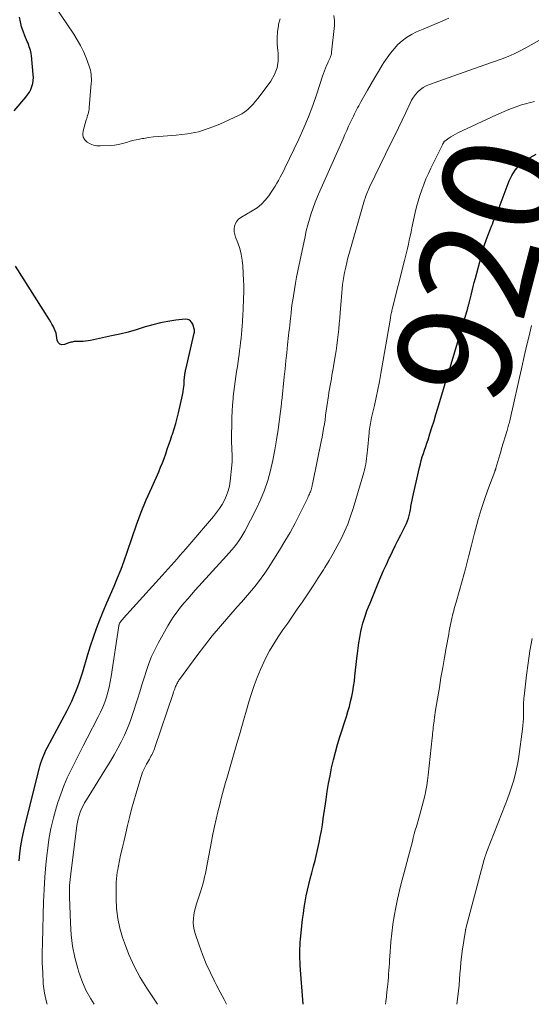
# Model space of a CAD drawing. Units: feet. Extents: x 2000000 to 2003091, y 585000 to 590000.
# Drawn here: x 2001217 to 2001307, y 585000 to 585172 of the extents above; entities that cross this region are included whole.
import ezdxf
from ezdxf.enums import TextEntityAlignment as Align

# ---------------------------------------------------------------- set-up
doc = ezdxf.new("R2010")
doc.units = ezdxf.units.FT
doc.header["$LTSCALE"] = 100
doc.header["$MEASUREMENT"] = 0
for name, color, linetype, lineweight in [('CONTOUR INDEX', 32, 'Continuous', 25), ('CONTOUR INDEX LABEL', 7, 'Continuous', 15), ('CONTOUR INTERMEDIATE', 40, 'Continuous', 15)]:
    doc.layers.add(name, color=color, linetype=linetype, lineweight=lineweight)
doc.styles.add('slant', font='romans.shx', dxfattribs={"oblique": 14.999978})

msp = doc.modelspace()

# ---------------------------------------------------------------- linework, layer by layer
at = {"layer": 'CONTOUR INDEX', "flags": 128}
for points, elevation in [([(2001215.96, 585156.42), (2001218.01, 585158.78), (2001218.35, 585159.21), (2001218.65, 585159.66), (2001218.89, 585160.14), (2001219.09, 585160.65), (2001219.23, 585161.18), (2001219.33, 585161.71), (2001219.36, 585162.25), (2001219.34, 585162.79), (2001219.03, 585166.12), (2001218.99, 585166.43), (2001218.93, 585166.74), (2001218.85, 585167.04), (2001218.75, 585167.34), (2001218.64, 585167.64), (2001218.53, 585167.93), (2001218.41, 585168.23), (2001218.29, 585168.52), (2001217.86, 585169.52), (2001217.55, 585170.33), (2001217.29, 585171.14), (2001217.09, 585171.97), (2001216.93, 585172.82)], 900), ([(2001266.61, 585000), (2001266.12, 585006.81), (2001266.09, 585007.38), (2001266.06, 585007.96), (2001266.05, 585008.54), (2001266.05, 585009.11), (2001266.06, 585009.69), (2001266.08, 585010.27), (2001266.12, 585010.84), (2001266.18, 585011.42), (2001266.54, 585014.87), (2001266.66, 585015.9), (2001266.81, 585016.92), (2001266.99, 585017.94), (2001267.18, 585018.96), (2001267.4, 585019.97), (2001267.63, 585020.98), (2001267.88, 585021.99), (2001268.14, 585022.99), (2001268.45, 585024.16), (2001268.71, 585025.19), (2001268.97, 585026.22), (2001269.2, 585027.26), (2001269.43, 585028.3), (2001269.63, 585029.34), (2001269.82, 585030.38), (2001270, 585031.43), (2001270.15, 585032.48), (2001270.63, 585035.84), (2001270.84, 585037.24), (2001271.07, 585038.63), (2001271.34, 585040.01), (2001271.62, 585041.4), (2001271.94, 585042.77), (2001272.28, 585044.14), (2001272.67, 585045.49), (2001273.08, 585046.84), (2001274.22, 585050.41), (2001274.48, 585051.27), (2001274.72, 585052.14), (2001274.94, 585053.01), (2001275.14, 585053.89), (2001275.31, 585054.77), (2001275.47, 585055.65), (2001275.6, 585056.54), (2001275.7, 585057.43), (2001276.03, 585060.52), (2001276.13, 585061.44), (2001276.25, 585062.36), (2001276.38, 585063.28), (2001276.53, 585064.19), (2001276.59, 585064.54), (2001276.73, 585065.28), (2001276.89, 585066.01), (2001277.09, 585066.73), (2001277.31, 585067.44), (2001277.56, 585068.15), (2001277.81, 585068.86), (2001278.08, 585069.56), (2001278.36, 585070.25), (2001279.8, 585073.73), (2001280.26, 585074.83), (2001280.73, 585075.92), (2001281.21, 585077.01), (2001281.71, 585078.09), (2001281.79, 585078.26), (2001282.26, 585079.26), (2001282.74, 585080.24), (2001283.23, 585081.22), (2001283.73, 585082.2), (2001284.28, 585083.25), (2001284.5, 585083.7), (2001284.71, 585084.16), (2001284.89, 585084.63), (2001285.06, 585085.1), (2001285.2, 585085.58), (2001285.32, 585086.06), (2001285.42, 585086.55), (2001285.51, 585087.04), (2001285.52, 585087.16), (2001285.61, 585087.71), (2001285.71, 585088.26), (2001285.82, 585088.81), (2001285.94, 585089.36), (2001287.01, 585093.99), (2001287.17, 585094.61), (2001287.33, 585095.22), (2001287.51, 585095.83), (2001287.71, 585096.43), (2001287.91, 585097.03), (2001288.11, 585097.64), (2001288.31, 585098.24), (2001288.51, 585098.84), (2001288.84, 585099.87), (2001289.2, 585100.99), (2001289.56, 585102.12), (2001289.9, 585103.24), (2001290.24, 585104.37), (2001291.39, 585108.27), (2001291.51, 585108.67), (2001291.63, 585109.07), (2001291.75, 585109.47), (2001291.87, 585109.87), (2001291.99, 585110.27), (2001292.12, 585110.67), (2001292.24, 585111.07), (2001292.36, 585111.47), (2001295.46, 585121.88), (2001295.5, 585122.01), (2001295.54, 585122.15), (2001295.58, 585122.28), (2001295.62, 585122.42), (2001295.66, 585122.56), (2001295.69, 585122.69), (2001295.73, 585122.83), (2001295.76, 585122.97), (2001296.06, 585124.16), (2001296.25, 585124.9), (2001296.44, 585125.64), (2001296.62, 585126.37), (2001296.82, 585127.1), (2001297.8, 585130.86), (2001298.07, 585131.84), (2001298.37, 585132.8), (2001298.69, 585133.76), (2001299.04, 585134.71), (2001299.45, 585135.78), (2001299.61, 585136.19), (2001299.78, 585136.59), (2001299.95, 585137), (2001300.12, 585137.4), (2001300.29, 585137.81), (2001300.46, 585138.21), (2001300.63, 585138.62), (2001300.79, 585139.03), (2001302.74, 585144.14), (2001302.96, 585144.63), (2001303.2, 585145.11), (2001303.47, 585145.57), (2001303.77, 585146.02), (2001304.11, 585146.43), (2001304.48, 585146.82), (2001304.89, 585147.17), (2001305.32, 585147.49), (2001306.43, 585148.22), (2001307.45, 585148.85)], 920), ([(2001216.85, 585025.09), (2001217, 585026.41), (2001217.18, 585027.73), (2001217.4, 585029.04), (2001217.66, 585030.34), (2001217.96, 585031.64), (2001220.4, 585041.38), (2001220.52, 585041.84), (2001220.66, 585042.29), (2001220.81, 585042.74), (2001220.98, 585043.18), (2001221.16, 585043.62), (2001221.35, 585044.05), (2001221.55, 585044.48), (2001221.77, 585044.9), (2001225.25, 585051.45), (2001225.67, 585052.26), (2001226.07, 585053.09), (2001226.44, 585053.92), (2001226.8, 585054.76), (2001227.13, 585055.62), (2001227.44, 585056.47), (2001227.73, 585057.34), (2001228, 585058.22), (2001228.89, 585061.21), (2001229.36, 585062.75), (2001229.87, 585064.28), (2001230.42, 585065.79), (2001230.99, 585067.29), (2001231, 585067.31), (2001231.6, 585068.79), (2001232.22, 585070.27), (2001232.85, 585071.74), (2001233.49, 585073.21), (2001234.12, 585074.68), (2001234.72, 585076.16), (2001235.27, 585077.66), (2001235.8, 585079.17), (2001236.65, 585081.72), (2001237.43, 585083.94), (2001238.25, 585086.14), (2001239.14, 585088.32), (2001240.08, 585090.48), (2001241.32, 585093.23), (2001241.65, 585094.01), (2001241.97, 585094.79), (2001242.27, 585095.57), (2001242.54, 585096.37), (2001242.81, 585097.17), (2001243.08, 585097.97), (2001243.36, 585098.76), (2001243.64, 585099.56), (2001243.73, 585099.81), (2001244.03, 585100.73), (2001244.32, 585101.66), (2001244.57, 585102.6), (2001244.79, 585103.54), (2001245.47, 585106.65), (2001245.59, 585107.24), (2001245.68, 585107.83), (2001245.75, 585108.42), (2001245.8, 585109.01), (2001245.86, 585109.89), (2001245.87, 585110.05), (2001245.89, 585110.21), (2001245.91, 585110.36), (2001245.93, 585110.52), (2001245.95, 585110.68), (2001245.98, 585110.84), (2001246.02, 585110.99), (2001246.05, 585111.15), (2001247.53, 585117.46), (2001247.54, 585117.48), (2001247.54, 585117.5), (2001247.55, 585117.52), (2001247.55, 585117.54), (2001247.57, 585117.63), (2001247.57, 585117.65), (2001247.57, 585117.66), (2001247.57, 585117.68), (2001247.58, 585117.7), (2001247.58, 585117.77), (2001247.58, 585117.78), (2001247.58, 585117.8), (2001247.59, 585117.82), (2001247.59, 585117.84), (2001247.58, 585117.95), (2001247.58, 585117.97), (2001247.58, 585118), (2001247.58, 585118.02), (2001247.57, 585118.04), (2001247.3, 585119.04), (2001247.08, 585119.44), (2001246.79, 585119.74), (2001246.4, 585119.9), (2001245.95, 585119.95), (2001244.29, 585119.75), (2001242.94, 585119.55), (2001241.6, 585119.3), (2001240.27, 585118.97), (2001238.96, 585118.59), (2001238.76, 585118.52), (2001237.35, 585118.09), (2001235.94, 585117.69), (2001234.51, 585117.33), (2001233.07, 585117), (2001229.38, 585116.2), (2001228.94, 585116.12), (2001228.5, 585116.07), (2001228.05, 585116.04), (2001227.61, 585116.03), (2001227.1, 585116.03), (2001226.91, 585116.03), (2001226.71, 585116.02), (2001226.52, 585116), (2001226.32, 585115.98), (2001226.13, 585115.94), (2001225.94, 585115.9), (2001225.75, 585115.84), (2001225.57, 585115.78), (2001224.79, 585115.49), (2001224.34, 585115.47), (2001223.97, 585115.57), (2001223.71, 585115.86), (2001223.53, 585116.28), (2001223.49, 585116.67), (2001223.42, 585117.09), (2001223.33, 585117.51), (2001223.19, 585117.91), (2001223.01, 585118.3), (2001222.81, 585118.69), (2001222.61, 585119.06), (2001222.39, 585119.44), (2001222.16, 585119.81), (2001216.19, 585129.23)], 900)]:
    msp.add_lwpolyline(points, dxfattribs=dict(at, elevation=elevation))
at = {"layer": 'CONTOUR INTERMEDIATE', "flags": 128}
for points, elevation in [([(2001262.6, 585172.5), (2001262.32, 585171.6), (2001262.28, 585171.35), (2001262.15, 585170.26), (2001262.07, 585169.16), (2001262.09, 585168.07), (2001262.18, 585166.97), (2001262.23, 585166.48), (2001262.24, 585165.18), (2001262.06, 585163.93), (2001261.6, 585162.75), (2001260.95, 585161.62), (2001259.11, 585159.11), (2001258.71, 585158.59), (2001258.29, 585158.08), (2001257.86, 585157.58), (2001257.4, 585157.1), (2001256.92, 585156.66), (2001256.41, 585156.26), (2001255.86, 585155.91), (2001255.28, 585155.61), (2001252.01, 585154.08), (2001250.16, 585153.35), (2001248.28, 585152.75), (2001246.35, 585152.37), (2001244.37, 585152.13), (2001242.07, 585151.98), (2001241.22, 585151.91), (2001240.38, 585151.83), (2001239.53, 585151.72), (2001238.69, 585151.59), (2001238.42, 585151.54), (2001237.72, 585151.4), (2001237.02, 585151.25), (2001236.34, 585151.07), (2001235.65, 585150.86), (2001234.97, 585150.67), (2001234.28, 585150.52), (2001233.58, 585150.42), (2001232.87, 585150.35), (2001231.07, 585150.26), (2001230.45, 585150.29), (2001229.86, 585150.4), (2001229.29, 585150.63), (2001228.76, 585150.93), (2001228.37, 585151.35), (2001228.1, 585151.81), (2001228.02, 585152.34), (2001228.07, 585152.91), (2001228.62, 585154.83), (2001228.7, 585155.09), (2001228.78, 585155.35), (2001228.86, 585155.61), (2001228.94, 585155.87), (2001229.02, 585156.13), (2001229.08, 585156.39), (2001229.12, 585156.66), (2001229.15, 585156.92), (2001229.49, 585161.25), (2001229.51, 585161.63), (2001229.51, 585162.01), (2001229.5, 585162.39), (2001229.48, 585162.77), (2001229.43, 585163.15), (2001229.36, 585163.52), (2001229.26, 585163.88), (2001229.14, 585164.24), (2001228.58, 585165.71), (2001228.12, 585166.79), (2001227.62, 585167.84), (2001227.05, 585168.85), (2001226.43, 585169.84), (2001221.74, 585176.76)], 904), ([(2001221.79, 585000), (2001221.66, 585000.36), (2001221.31, 585001.96), (2001221.09, 585003.59), (2001221.08, 585003.77), (2001220.98, 585005.52), (2001220.91, 585007.28), (2001220.9, 585009.03), (2001220.93, 585010.79), (2001221.14, 585017.98), (2001221.23, 585020.12), (2001221.35, 585022.26), (2001221.54, 585024.39), (2001221.75, 585026.53), (2001221.8, 585026.89), (2001222.08, 585028.83), (2001222.42, 585030.75), (2001222.88, 585032.65), (2001223.4, 585034.54), (2001223.64, 585035.31), (2001224.14, 585036.78), (2001224.68, 585038.24), (2001225.29, 585039.66), (2001225.95, 585041.07), (2001226.65, 585042.46), (2001227.35, 585043.85), (2001228.07, 585045.23), (2001228.79, 585046.61), (2001230.73, 585050.32), (2001231.14, 585051.16), (2001231.52, 585052), (2001231.85, 585052.87), (2001232.15, 585053.75), (2001232.41, 585054.64), (2001232.63, 585055.54), (2001232.82, 585056.45), (2001232.98, 585057.36), (2001234.33, 585066.26), (2001234.34, 585066.32), (2001234.35, 585066.37), (2001234.36, 585066.43), (2001234.37, 585066.48), (2001234.39, 585066.55), (2001234.39, 585066.57), (2001234.4, 585066.59), (2001234.4, 585066.61), (2001234.41, 585066.63), (2001234.44, 585066.7), (2001234.45, 585066.71), (2001234.46, 585066.73), (2001234.47, 585066.74), (2001234.48, 585066.76), (2001234.69, 585067.02), (2001234.81, 585067.17), (2001234.93, 585067.31), (2001235.05, 585067.45), (2001235.17, 585067.59), (2001241.9, 585075.07), (2001242.43, 585075.65), (2001242.95, 585076.23), (2001243.47, 585076.81), (2001244, 585077.39), (2001244.52, 585077.97), (2001245.03, 585078.56), (2001245.55, 585079.15), (2001246.06, 585079.74), (2001250.91, 585085.39), (2001251.46, 585086.07), (2001251.97, 585086.78), (2001252.43, 585087.52), (2001252.86, 585088.28), (2001253.21, 585089.07), (2001253.5, 585089.88), (2001253.7, 585090.72), (2001253.83, 585091.58), (2001254.11, 585094.36), (2001254.16, 585095.01), (2001254.18, 585095.65), (2001254.18, 585096.3), (2001254.15, 585096.94), (2001254.11, 585097.59), (2001254.09, 585098.24), (2001254.08, 585098.88), (2001254.08, 585099.53), (2001254.1, 585101.66), (2001254.13, 585102.74), (2001254.17, 585103.82), (2001254.25, 585104.91), (2001254.35, 585105.99), (2001254.39, 585106.38), (2001254.49, 585107.26), (2001254.59, 585108.14), (2001254.71, 585109.02), (2001254.84, 585109.89), (2001254.97, 585110.77), (2001255.1, 585111.64), (2001255.23, 585112.52), (2001255.35, 585113.4), (2001255.4, 585113.72), (2001255.49, 585114.44), (2001255.58, 585115.16), (2001255.67, 585115.88), (2001255.75, 585116.6), (2001255.82, 585117.32), (2001255.88, 585118.04), (2001255.93, 585118.77), (2001255.98, 585119.49), (2001256.05, 585120.8), (2001256.09, 585121.53), (2001256.12, 585122.26), (2001256.16, 585123), (2001256.2, 585123.73), (2001256.23, 585124.47), (2001256.24, 585125.2), (2001256.22, 585125.93), (2001256.19, 585126.67), (2001256.05, 585129.26), (2001255.95, 585130.29), (2001255.78, 585131.31), (2001255.51, 585132.3), (2001255.18, 585133.29), (2001254.78, 585134.28), (2001254.64, 585134.75), (2001254.56, 585135.24), (2001254.56, 585135.73), (2001254.62, 585136.23), (2001254.77, 585136.69), (2001255, 585137.1), (2001255.32, 585137.44), (2001255.71, 585137.73), (2001257.71, 585138.89), (2001258.54, 585139.43), (2001259.3, 585140.05), (2001259.98, 585140.76), (2001260.6, 585141.53), (2001261.05, 585142.19), (2001261.38, 585142.69), (2001261.71, 585143.2), (2001262.02, 585143.72), (2001262.32, 585144.24), (2001262.61, 585144.78), (2001262.89, 585145.31), (2001263.16, 585145.85), (2001263.42, 585146.4), (2001265.84, 585151.47), (2001266.72, 585153.42), (2001267.55, 585155.38), (2001268.3, 585157.37), (2001269.01, 585159.38), (2001270.04, 585162.5), (2001270.2, 585162.96), (2001270.37, 585163.43), (2001270.55, 585163.88), (2001270.74, 585164.34), (2001270.93, 585164.78), (2001271.03, 585165.01), (2001271.13, 585165.24), (2001271.24, 585165.48), (2001271.35, 585165.71), (2001271.44, 585165.94), (2001271.52, 585166.18), (2001271.58, 585166.43), (2001271.62, 585166.68), (2001272.12, 585171.36), (2001272.13, 585172.25), (2001272.02, 585173.11)], 904), ([(2001230, 585000), (2001229.42, 585000.93), (2001228.57, 585002.5), (2001227.87, 585004.14), (2001227.27, 585005.83), (2001227.14, 585006.26), (2001226.63, 585008.22), (2001226.22, 585010.19), (2001225.97, 585012.18), (2001225.83, 585014.2), (2001225.69, 585018.79), (2001225.68, 585019.81), (2001225.71, 585020.82), (2001225.78, 585021.84), (2001225.89, 585022.85), (2001226.98, 585031.3), (2001227.07, 585031.89), (2001227.2, 585032.49), (2001227.37, 585033.07), (2001227.56, 585033.64), (2001227.79, 585034.2), (2001228.05, 585034.75), (2001228.33, 585035.29), (2001228.64, 585035.81), (2001232.16, 585041.43), (2001232.84, 585042.55), (2001233.5, 585043.67), (2001234.13, 585044.81), (2001234.75, 585045.96), (2001235.31, 585047.13), (2001235.84, 585048.32), (2001236.31, 585049.53), (2001236.74, 585050.76), (2001237.59, 585053.44), (2001237.98, 585054.68), (2001238.38, 585055.93), (2001238.77, 585057.18), (2001239.17, 585058.43), (2001239.59, 585059.67), (2001240.07, 585060.88), (2001240.62, 585062.06), (2001241.22, 585063.22), (2001242.91, 585066.26), (2001243.41, 585067.11), (2001243.94, 585067.93), (2001244.52, 585068.73), (2001245.12, 585069.51), (2001245.75, 585070.26), (2001246.39, 585071.01), (2001247.04, 585071.75), (2001247.7, 585072.49), (2001253.22, 585078.53), (2001253.66, 585079.03), (2001254.1, 585079.54), (2001254.53, 585080.05), (2001254.95, 585080.57), (2001255.35, 585081.11), (2001255.73, 585081.66), (2001256.07, 585082.23), (2001256.4, 585082.82), (2001258.38, 585086.65), (2001259.16, 585088.3), (2001259.85, 585089.98), (2001260.42, 585091.7), (2001260.9, 585093.46), (2001261.3, 585095.24), (2001261.65, 585097.04), (2001261.96, 585098.84), (2001262.22, 585100.65), (2001262.81, 585105.1), (2001262.82, 585105.18), (2001262.83, 585105.25), (2001262.84, 585105.32), (2001262.85, 585105.4), (2001262.86, 585105.54), (2001262.87, 585105.63), (2001263.32, 585109.83), (2001263.47, 585111.24), (2001263.62, 585112.64), (2001263.77, 585114.05), (2001263.91, 585115.46), (2001264.08, 585117.06), (2001264.14, 585117.67), (2001264.21, 585118.28), (2001264.27, 585118.9), (2001264.34, 585119.51), (2001264.4, 585120.07), (2001264.5, 585120.96), (2001264.61, 585121.85), (2001264.73, 585122.74), (2001264.86, 585123.62), (2001264.92, 585124.04), (2001265.09, 585125.13), (2001265.28, 585126.22), (2001265.48, 585127.31), (2001265.7, 585128.4), (2001266.95, 585134.4), (2001267.18, 585135.42), (2001267.44, 585136.44), (2001267.72, 585137.45), (2001268.03, 585138.45), (2001268.37, 585139.44), (2001268.73, 585140.43), (2001269.13, 585141.4), (2001269.54, 585142.37), (2001273.61, 585151.52), (2001273.94, 585152.25), (2001274.27, 585152.97), (2001274.6, 585153.7), (2001274.94, 585154.42), (2001275.28, 585155.14), (2001275.45, 585155.5), (2001275.62, 585155.86), (2001275.8, 585156.21), (2001275.98, 585156.57), (2001276.17, 585156.92), (2001276.36, 585157.27), (2001276.55, 585157.62), (2001276.74, 585157.97), (2001277.92, 585160.04), (2001278.55, 585161.14), (2001279.19, 585162.24), (2001279.84, 585163.32), (2001280.5, 585164.41), (2001280.78, 585164.86), (2001281.33, 585165.69), (2001281.92, 585166.5), (2001282.56, 585167.27), (2001283.24, 585168), (2001283.97, 585168.67), (2001284.76, 585169.27), (2001285.6, 585169.77), (2001286.5, 585170.21), (2001287.66, 585170.69), (2001289.17, 585171.32), (2001290.67, 585171.97), (2001292.16, 585172.64)], 908), ([(2001241.08, 585000), (2001239.21, 585002.83), (2001238.05, 585004.72), (2001237, 585006.67), (2001236.1, 585008.7), (2001235.3, 585010.77), (2001234.99, 585011.68), (2001234.51, 585013.35), (2001234.14, 585015.04), (2001233.94, 585016.75), (2001233.86, 585018.49), (2001233.86, 585020.84), (2001233.88, 585021.41), (2001233.91, 585021.98), (2001233.97, 585022.55), (2001234.05, 585023.11), (2001234.14, 585023.62), (2001234.19, 585023.93), (2001234.25, 585024.24), (2001234.31, 585024.56), (2001234.36, 585024.87), (2001234.43, 585025.18), (2001234.49, 585025.49), (2001234.56, 585025.8), (2001234.63, 585026.11), (2001234.84, 585026.98), (2001235.01, 585027.73), (2001235.19, 585028.47), (2001235.37, 585029.22), (2001235.55, 585029.96), (2001235.87, 585031.31), (2001236.21, 585032.72), (2001236.57, 585034.14), (2001236.96, 585035.54), (2001237.35, 585036.95), (2001237.98, 585039.13), (2001238.22, 585039.88), (2001238.5, 585040.62), (2001238.83, 585041.34), (2001239.19, 585042.04), (2001239.68, 585042.92), (2001239.81, 585043.17), (2001239.95, 585043.42), (2001240.08, 585043.68), (2001240.21, 585043.93), (2001240.33, 585044.19), (2001240.44, 585044.45), (2001240.55, 585044.71), (2001240.64, 585044.98), (2001243.84, 585054.42), (2001243.93, 585054.68), (2001244.02, 585054.94), (2001244.12, 585055.2), (2001244.21, 585055.46), (2001244.28, 585055.65), (2001244.35, 585055.81), (2001244.42, 585055.97), (2001244.5, 585056.13), (2001244.58, 585056.28), (2001244.67, 585056.43), (2001244.76, 585056.58), (2001244.86, 585056.73), (2001244.96, 585056.87), (2001248, 585061), (2001249.34, 585062.76), (2001250.71, 585064.51), (2001252.13, 585066.21), (2001253.58, 585067.88), (2001255.09, 585069.57), (2001255.81, 585070.39), (2001256.53, 585071.21), (2001257.23, 585072.03), (2001257.94, 585072.86), (2001258.62, 585073.7), (2001259.28, 585074.57), (2001259.9, 585075.45), (2001260.5, 585076.36), (2001262.49, 585079.49), (2001263.43, 585081.05), (2001264.35, 585082.62), (2001265.21, 585084.22), (2001266.03, 585085.84), (2001267.42, 585088.68), (2001267.53, 585088.89), (2001267.63, 585089.1), (2001267.73, 585089.32), (2001267.82, 585089.54), (2001267.91, 585089.74), (2001267.96, 585089.86), (2001268.01, 585089.98), (2001268.05, 585090.1), (2001268.08, 585090.22), (2001268.11, 585090.35), (2001268.14, 585090.47), (2001268.17, 585090.6), (2001268.19, 585090.73), (2001268.2, 585090.76), (2001268.22, 585090.91), (2001268.25, 585091.05), (2001268.28, 585091.19), (2001268.31, 585091.34), (2001269.79, 585098.5), (2001269.95, 585099.26), (2001270.09, 585100.03), (2001270.22, 585100.8), (2001270.34, 585101.57), (2001270.46, 585102.34), (2001270.57, 585103.12), (2001270.68, 585103.89), (2001270.79, 585104.66), (2001271.06, 585106.5), (2001271.15, 585107.11), (2001271.25, 585107.71), (2001271.35, 585108.32), (2001271.46, 585108.92), (2001271.57, 585109.52), (2001271.68, 585110.12), (2001271.79, 585110.73), (2001271.89, 585111.33), (2001272.24, 585113.45), (2001272.39, 585114.4), (2001272.53, 585115.35), (2001272.65, 585116.3), (2001272.76, 585117.26), (2001272.86, 585118.21), (2001272.95, 585119.17), (2001273.03, 585120.13), (2001273.11, 585121.09), (2001273.26, 585123.13), (2001273.32, 585123.84), (2001273.39, 585124.56), (2001273.47, 585125.27), (2001273.55, 585125.99), (2001273.65, 585126.7), (2001273.76, 585127.41), (2001273.89, 585128.11), (2001274.03, 585128.82), (2001274.08, 585129.04), (2001274.27, 585129.84), (2001274.46, 585130.65), (2001274.68, 585131.45), (2001274.9, 585132.25), (2001277.4, 585140.81), (2001277.48, 585141.09), (2001277.58, 585141.38), (2001277.68, 585141.66), (2001277.79, 585141.94), (2001277.9, 585142.22), (2001278.02, 585142.49), (2001278.15, 585142.77), (2001278.27, 585143.04), (2001282.02, 585150.75), (2001282.67, 585152.09), (2001283.32, 585153.44), (2001283.96, 585154.79), (2001284.6, 585156.14), (2001285.35, 585157.73), (2001285.64, 585158.27), (2001285.96, 585158.78), (2001286.34, 585159.26), (2001286.74, 585159.72), (2001287.2, 585160.13), (2001287.68, 585160.49), (2001288.21, 585160.77), (2001288.77, 585161.02), (2001291.22, 585161.88), (2001293.03, 585162.52), (2001294.84, 585163.16), (2001296.65, 585163.8), (2001298.45, 585164.44), (2001301.48, 585165.52), (2001302.55, 585165.93), (2001303.61, 585166.38), (2001304.64, 585166.89), (2001305.65, 585167.42), (2001308.03, 585168.77)], 912), ([(2001253.2, 585000), (2001252.77, 585000.84), (2001252.09, 585002.15), (2001251.41, 585003.45), (2001251.15, 585003.94), (2001250.38, 585005.5), (2001249.65, 585007.08), (2001249, 585008.69), (2001248.4, 585010.33), (2001247.69, 585012.4), (2001247.52, 585013.04), (2001247.4, 585013.68), (2001247.37, 585014.33), (2001247.4, 585014.99), (2001247.49, 585015.65), (2001247.6, 585016.31), (2001247.76, 585016.95), (2001247.95, 585017.59), (2001248.67, 585019.84), (2001248.86, 585020.45), (2001249.04, 585021.06), (2001249.2, 585021.68), (2001249.36, 585022.3), (2001249.5, 585022.92), (2001249.63, 585023.54), (2001249.76, 585024.17), (2001249.88, 585024.8), (2001250.55, 585028.49), (2001250.8, 585029.8), (2001251.07, 585031.1), (2001251.36, 585032.39), (2001251.67, 585033.69), (2001252, 585034.98), (2001252.33, 585036.26), (2001252.68, 585037.54), (2001253.04, 585038.82), (2001253.25, 585039.53), (2001253.72, 585041.17), (2001254.19, 585042.8), (2001254.66, 585044.43), (2001255.13, 585046.06), (2001255.45, 585047.18), (2001255.86, 585048.62), (2001256.28, 585050.07), (2001256.69, 585051.51), (2001257.11, 585052.95), (2001257.55, 585054.39), (2001258.03, 585055.81), (2001258.56, 585057.2), (2001259.14, 585058.59), (2001259.42, 585059.24), (2001260.04, 585060.56), (2001260.72, 585061.85), (2001261.46, 585063.11), (2001262.26, 585064.34), (2001263.09, 585065.54), (2001263.92, 585066.75), (2001264.76, 585067.96), (2001265.59, 585069.17), (2001266.49, 585070.48), (2001267.43, 585071.86), (2001268.36, 585073.26), (2001269.27, 585074.66), (2001270.17, 585076.07), (2001270.42, 585076.47), (2001271.17, 585077.69), (2001271.89, 585078.94), (2001272.59, 585080.2), (2001273.26, 585081.47), (2001273.88, 585082.76), (2001274.45, 585084.08), (2001274.94, 585085.43), (2001275.38, 585086.79), (2001277.25, 585093.12), (2001277.38, 585093.59), (2001277.49, 585094.08), (2001277.59, 585094.56), (2001277.67, 585095.05), (2001277.73, 585095.55), (2001277.79, 585096.04), (2001277.85, 585096.53), (2001277.89, 585097.03), (2001278.17, 585100.03), (2001278.2, 585100.36), (2001278.24, 585100.7), (2001278.29, 585101.04), (2001278.35, 585101.37), (2001278.41, 585101.7), (2001278.47, 585102.04), (2001278.54, 585102.37), (2001278.62, 585102.7), (2001279.11, 585104.82), (2001279.42, 585106.22), (2001279.72, 585107.61), (2001279.99, 585109.01), (2001280.25, 585110.42), (2001281.94, 585120.09), (2001281.95, 585120.18), (2001281.96, 585120.36), (2001281.98, 585120.45), (2001281.99, 585120.53), (2001282, 585120.62), (2001282.02, 585120.71), (2001282.06, 585120.92), (2001282.1, 585121.11), (2001282.14, 585121.3), (2001282.18, 585121.48), (2001282.23, 585121.67), (2001284.38, 585130.18), (2001284.56, 585130.9), (2001284.74, 585131.61), (2001284.91, 585132.33), (2001285.07, 585133.05), (2001285.23, 585133.76), (2001285.39, 585134.48), (2001285.55, 585135.2), (2001285.7, 585135.92), (2001286.27, 585138.61), (2001286.51, 585139.61), (2001286.77, 585140.61), (2001287.07, 585141.59), (2001287.4, 585142.57), (2001287.76, 585143.53), (2001288.15, 585144.49), (2001288.57, 585145.43), (2001289.01, 585146.36), (2001291.03, 585150.45), (2001291.07, 585150.53), (2001291.11, 585150.61), (2001291.15, 585150.69), (2001291.19, 585150.77), (2001291.25, 585150.89), (2001291.26, 585150.91), (2001291.27, 585150.93), (2001291.28, 585150.95), (2001291.3, 585150.97), (2001291.36, 585151.05), (2001291.37, 585151.07), (2001291.39, 585151.09), (2001291.41, 585151.1), (2001291.43, 585151.12), (2001292.14, 585151.61), (2001292.52, 585151.86), (2001292.92, 585152.1), (2001293.32, 585152.32), (2001293.73, 585152.53), (2001300.52, 585155.73), (2001302.69, 585156.65), (2001304.89, 585157.44), (2001307.15, 585158.06)], 916), ([(2001281.05, 585000), (2001281.11, 585000.49), (2001281.21, 585001.33), (2001281.3, 585002.18), (2001281.4, 585003.03), (2001281.45, 585003.52), (2001281.51, 585004.12), (2001281.57, 585004.73), (2001281.61, 585005.34), (2001281.65, 585005.94), (2001281.69, 585006.55), (2001281.73, 585007.16), (2001281.77, 585007.76), (2001281.81, 585008.37), (2001282, 585010.95), (2001282.14, 585012.45), (2001282.32, 585013.96), (2001282.56, 585015.45), (2001282.84, 585016.94), (2001283.15, 585018.42), (2001283.49, 585019.9), (2001283.86, 585021.37), (2001284.24, 585022.83), (2001285.08, 585025.92), (2001285.25, 585026.57), (2001285.43, 585027.22), (2001285.6, 585027.87), (2001285.76, 585028.52), (2001285.93, 585029.17), (2001286.1, 585029.82), (2001286.28, 585030.47), (2001286.47, 585031.11), (2001287.01, 585032.98), (2001287.26, 585033.86), (2001287.49, 585034.74), (2001287.72, 585035.62), (2001287.93, 585036.51), (2001288.12, 585037.41), (2001288.29, 585038.3), (2001288.43, 585039.2), (2001288.54, 585040.11), (2001289.25, 585046.66), (2001289.28, 585047.03), (2001289.32, 585047.4), (2001289.36, 585047.77), (2001289.39, 585048.14), (2001289.43, 585048.51), (2001289.47, 585048.87), (2001289.51, 585049.24), (2001289.56, 585049.61), (2001289.58, 585049.75), (2001289.64, 585050.19), (2001289.7, 585050.63), (2001289.77, 585051.06), (2001289.84, 585051.5), (2001290.49, 585055.44), (2001290.78, 585057.19), (2001291.08, 585058.94), (2001291.39, 585060.69), (2001291.7, 585062.43), (2001292.13, 585064.82), (2001292.24, 585065.37), (2001292.34, 585065.93), (2001292.45, 585066.48), (2001292.56, 585067.03), (2001292.63, 585067.36), (2001292.71, 585067.75), (2001292.8, 585068.13), (2001292.9, 585068.51), (2001293.01, 585068.89), (2001293.11, 585069.27), (2001293.22, 585069.65), (2001293.33, 585070.03), (2001293.44, 585070.41), (2001294.49, 585074.16), (2001295.06, 585076.24), (2001295.61, 585078.31), (2001296.15, 585080.4), (2001296.68, 585082.48), (2001296.84, 585083.14), (2001297.31, 585084.89), (2001297.81, 585086.63), (2001298.38, 585088.35), (2001298.99, 585090.05), (2001300.21, 585093.3), (2001300.24, 585093.37), (2001300.27, 585093.44), (2001300.29, 585093.51), (2001300.32, 585093.59), (2001300.36, 585093.7), (2001300.37, 585093.73), (2001300.37, 585093.74), (2001300.38, 585093.76), (2001300.39, 585093.82), (2001300.4, 585093.84), (2001300.4, 585093.85), (2001300.41, 585093.87), (2001300.41, 585093.88), (2001300.73, 585095), (2001300.9, 585095.58), (2001301.07, 585096.16), (2001301.24, 585096.73), (2001301.41, 585097.31), (2001302.35, 585100.43), (2001302.42, 585100.68), (2001302.49, 585100.93), (2001302.56, 585101.17), (2001302.63, 585101.42), (2001302.7, 585101.67), (2001302.76, 585101.92), (2001302.82, 585102.17), (2001302.88, 585102.42), (2001304.95, 585111.55), (2001305.37, 585113.38), (2001305.79, 585115.2), (2001306.21, 585117.02), (2001306.64, 585118.84)], 924), ([(2001293.55, 585000), (2001293.73, 585001.37), (2001293.85, 585002.35), (2001293.96, 585003.34), (2001294.05, 585004.33), (2001294.11, 585005.32), (2001294.18, 585006.32), (2001294.27, 585007.31), (2001294.39, 585008.29), (2001294.52, 585009.28), (2001295.08, 585012.92), (2001295.09, 585012.99), (2001295.1, 585013.07), (2001295.12, 585013.14), (2001295.14, 585013.21), (2001295.16, 585013.28), (2001295.18, 585013.36), (2001295.19, 585013.43), (2001295.21, 585013.5), (2001298.35, 585025.37), (2001298.4, 585025.55), (2001298.45, 585025.73), (2001298.5, 585025.9), (2001298.56, 585026.08), (2001298.62, 585026.25), (2001298.68, 585026.42), (2001298.74, 585026.59), (2001298.81, 585026.77), (2001302.03, 585034.92), (2001302.43, 585035.95), (2001302.8, 585036.99), (2001303.15, 585038.03), (2001303.47, 585039.08), (2001303.76, 585040.15), (2001304.02, 585041.21), (2001304.22, 585042.29), (2001304.4, 585043.38), (2001305.05, 585048.17), (2001305.12, 585048.79), (2001305.18, 585049.4), (2001305.21, 585050.02), (2001305.23, 585050.64), (2001305.24, 585051.18), (2001305.24, 585051.53), (2001305.24, 585051.88), (2001305.25, 585052.22), (2001305.25, 585052.57), (2001305.26, 585052.92), (2001305.28, 585053.27), (2001305.3, 585053.62), (2001305.34, 585053.96), (2001305.75, 585057.59), (2001306.03, 585059.74), (2001306.37, 585061.89), (2001306.78, 585064.02)], 928)]:
    msp.add_lwpolyline(points, dxfattribs=dict(at, elevation=elevation))

# ---------------------------------------------------------------- texts
at = {"layer": 'CONTOUR INDEX LABEL', "style": 'slant', "oblique": 15}
msp.add_text('920', height=20, rotation=75.3262, dxfattribs=at).set_placement((2001297.26, 585128.79, 920), align=Align.MIDDLE_CENTER)

doc.saveas('drawing.dxf')
